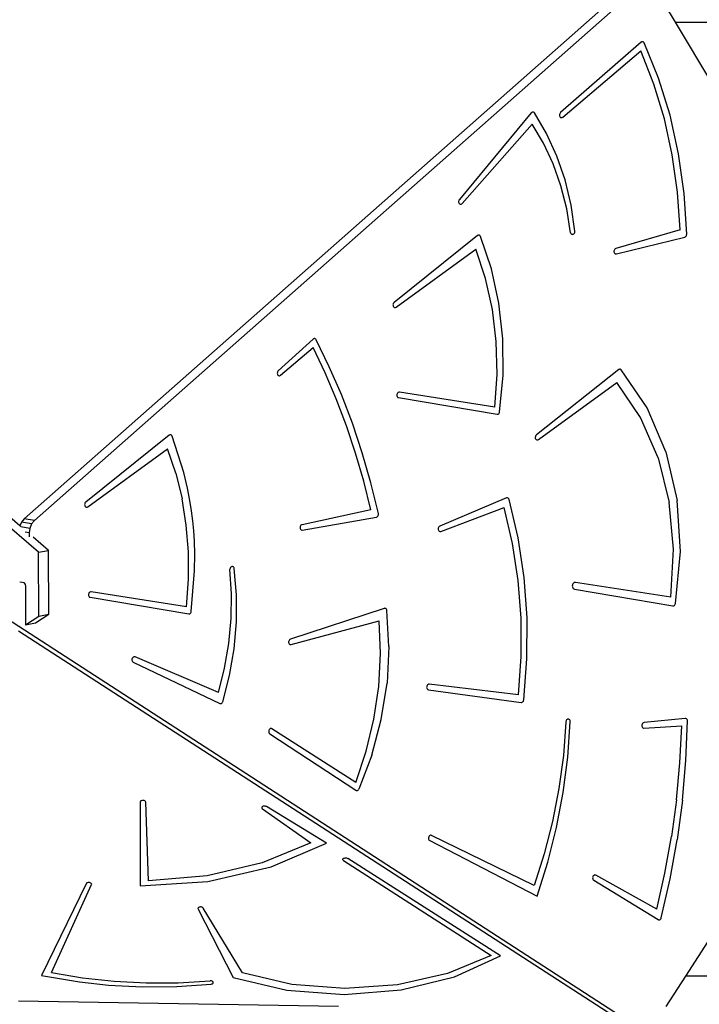
# Model space of a CAD drawing. Units: centimetres. Extents: x -774 to 776, y -605 to 618.
# Drawn here: x 344 to 405, y -65 to 24 of the extents above; entities that cross this region are included whole.
import ezdxf

# ---------------------------------------------------------------- set-up
doc = ezdxf.new("R2010")
doc.units = ezdxf.units.CM
doc.layers.add('VP-EQ', color=7, linetype='Continuous', true_color=0x8a3492)

# ---------------------------------------------------------------- blocks, each defined once
blk = doc.blocks.new('3031')
at = {"layer": 'VP-EQ', "color": 0}
for p, q in [((345.562, -24.008), (286.532, 26.806)), ((400.351, 27.546), (345.192, -21.144)), ((343.887, -21.612), (287.782, 26.684)), ((398.171, 26.597), (344.274, -20.979)), ((403.171, 23.924), (402.214, 25.527)), ((406.539, 18.283), (403.171, 23.924)), ((403.171, 23.924), (448.895, 23.924)), ((400.061, 22.107), (392.769, 15.742)), ((400.102, 22.135), (400.061, 22.107)), ((400.146, 22.152), (400.102, 22.135)), ((400.191, 22.155), (400.146, 22.152)), ((400.234, 22.146), (400.191, 22.155)), ((400.274, 22.125), (400.234, 22.146)), ((400.308, 22.093), (400.274, 22.125)), ((400.335, 22.051), (400.308, 22.093)), ((401.633, 18.863), (400.335, 22.051)), ((392.973, 15.339), (400.047, 21.335)), ((401.223, 18.331), (400.047, 21.335)), ((402.674, 15.51), (401.633, 18.863)), ((402.17, 15.184), (401.223, 18.331)), ((390.126, 15.722), (383.625, 7.876)), ((390.163, 15.758), (390.126, 15.722)), ((390.205, 15.783), (390.163, 15.758)), ((390.25, 15.796), (390.205, 15.783)), ((390.295, 15.797), (390.25, 15.796)), ((390.338, 15.784), (390.295, 15.797)), ((390.376, 15.76), (390.338, 15.784)), ((390.409, 15.724), (390.376, 15.76)), ((391.513, 13.849), (390.409, 15.724)), ((392.68, 15.58), (392.675, 15.515)), ((392.675, 15.515), (392.682, 15.452)), ((392.699, 15.642), (392.68, 15.58)), ((392.682, 15.452), (392.703, 15.396)), ((392.729, 15.697), (392.699, 15.642)), ((392.703, 15.396), (392.735, 15.349)), ((392.769, 15.742), (392.729, 15.697)), ((392.735, 15.349), (392.776, 15.315)), ((392.776, 15.315), (392.824, 15.296)), ((392.824, 15.296), (392.875, 15.294)), ((392.875, 15.294), (392.926, 15.309)), ((392.926, 15.309), (392.973, 15.339)), ((402.882, 11.919), (402.17, 15.184)), ((403.45, 12.021), (402.674, 15.51)), ((383.88, 7.526), (390.214, 14.709)), ((391.231, 12.975), (390.214, 14.709)), ((392.44, 11.818), (391.513, 13.849)), ((392.095, 11.105), (391.231, 12.975)), ((393.18, 9.656), (392.44, 11.818)), ((403.353, 8.561), (402.882, 11.919)), ((403.953, 8.427), (403.45, 12.021)), ((392.796, 9.119), (392.095, 11.105)), ((393.329, 7.037), (392.796, 9.119)), ((393.725, 7.386), (393.18, 9.656)), ((403.579, 5.138), (403.353, 8.561)), ((404.179, 4.76), (403.953, 8.427)), ((383.568, 7.765), (383.558, 7.701)), ((383.558, 7.701), (383.561, 7.638)), ((383.561, 7.638), (383.576, 7.578)), ((383.591, 7.824), (383.568, 7.765)), ((383.576, 7.578), (383.604, 7.528)), ((383.625, 7.876), (383.591, 7.824)), ((383.604, 7.528), (383.642, 7.489)), ((383.642, 7.489), (383.687, 7.464)), ((383.687, 7.464), (383.737, 7.456)), ((383.737, 7.456), (383.788, 7.464)), ((383.788, 7.464), (383.837, 7.488)), ((383.837, 7.488), (383.88, 7.526)), ((394.068, 5.035), (393.725, 7.386)), ((393.686, 4.88), (393.329, 7.037)), ((385.264, 4.623), (377.725, -1.42)), ((385.305, 4.648), (385.264, 4.623)), ((385.349, 4.662), (385.305, 4.648)), ((385.394, 4.664), (385.349, 4.662)), ((385.437, 4.653), (385.394, 4.664)), ((385.476, 4.629), (385.437, 4.653)), ((385.509, 4.595), (385.476, 4.629)), ((385.534, 4.552), (385.509, 4.595)), ((386.529, 1.612), (385.534, 4.552)), ((393.686, 4.88), (393.708, 4.829)), ((393.708, 4.829), (393.739, 4.788)), ((393.739, 4.788), (393.778, 4.758)), ((393.778, 4.758), (393.823, 4.741)), ((393.823, 4.741), (393.87, 4.738)), ((393.87, 4.738), (393.918, 4.75)), ((393.918, 4.75), (393.962, 4.776)), ((393.962, 4.776), (394.002, 4.813)), ((394.002, 4.813), (394.034, 4.861)), ((394.034, 4.861), (394.056, 4.916)), ((394.056, 4.916), (394.068, 4.975)), ((394.068, 4.975), (394.068, 5.035)), ((403.579, 5.138), (397.769, 3.46)), ((397.819, 2.974), (404.003, 4.495)), ((404.003, 4.495), (404.05, 4.514)), ((404.05, 4.514), (404.093, 4.546)), ((404.093, 4.546), (404.129, 4.589)), ((404.129, 4.589), (404.156, 4.642)), ((404.156, 4.642), (404.174, 4.7)), ((404.174, 4.7), (404.179, 4.76)), ((377.909, -1.839), (385.106, 3.39)), ((385.987, 0.736), (385.106, 3.39)), ((397.602, 3.23), (397.601, 3.166)), ((397.601, 3.166), (397.614, 3.105)), ((397.615, 3.293), (397.602, 3.23)), ((397.614, 3.105), (397.64, 3.052)), ((397.64, 3.351), (397.615, 3.293)), ((397.676, 3.4), (397.64, 3.351)), ((397.64, 3.052), (397.675, 3.01)), ((397.675, 3.01), (397.719, 2.982)), ((397.72, 3.438), (397.676, 3.4)), ((397.719, 2.982), (397.768, 2.97)), ((397.769, 3.46), (397.72, 3.438)), ((397.768, 2.97), (397.819, 2.974)), ((387.208, -1.496), (386.529, 1.612)), ((386.607, -2.056), (385.987, 0.736)), ((377.632, -1.576), (377.623, -1.64)), ((377.623, -1.64), (377.628, -1.702)), ((377.628, -1.702), (377.646, -1.76)), ((377.652, -1.515), (377.632, -1.576)), ((377.646, -1.76), (377.675, -1.809)), ((377.684, -1.462), (377.652, -1.515)), ((377.725, -1.42), (377.684, -1.462)), ((387.56, -4.72), (387.208, -1.496)), ((377.675, -1.809), (377.714, -1.846)), ((377.714, -1.846), (377.76, -1.868)), ((377.76, -1.868), (377.81, -1.875)), ((377.81, -1.875), (377.861, -1.865)), ((377.861, -1.865), (377.909, -1.839)), ((386.958, -4.947), (386.607, -2.056)), ((370.392, -4.74), (367.252, -7.599)), ((370.439, -4.708), (370.392, -4.74)), ((370.49, -4.691), (370.439, -4.708)), ((370.541, -4.691), (370.49, -4.691)), ((370.59, -4.707), (370.541, -4.691)), ((370.632, -4.74), (370.59, -4.707)), ((370.666, -4.786), (370.632, -4.74)), ((371.859, -7.228), (370.666, -4.786)), ((387.034, -7.899), (386.958, -4.947)), ((387.58, -8.01), (387.56, -4.72)), ((367.46, -7.998), (370.414, -5.479)), ((371.497, -7.78), (370.414, -5.479)), ((367.166, -7.762), (367.161, -7.826)), ((367.161, -7.826), (367.17, -7.888)), ((367.184, -7.7), (367.166, -7.762)), ((367.17, -7.888), (367.191, -7.944)), ((367.213, -7.644), (367.184, -7.7)), ((367.191, -7.944), (367.223, -7.99)), ((367.252, -7.599), (367.213, -7.644)), ((367.223, -7.99), (367.264, -8.023)), ((367.413, -8.028), (367.46, -7.998)), ((372.495, -10.146), (371.497, -7.78)), ((372.954, -9.749), (371.859, -7.228)), ((386.835, -10.872), (387.034, -7.899)), ((387.267, -11.313), (387.58, -8.01)), ((398.034, -7.495), (390.589, -13.396)), ((398.082, -7.467), (398.034, -7.495)), ((398.132, -7.455), (398.082, -7.467)), ((398.183, -7.458), (398.132, -7.455)), ((398.23, -7.479), (398.183, -7.458)), ((398.27, -7.514), (398.23, -7.479)), ((400.593, -10.933), (398.27, -7.514)), ((367.264, -8.023), (367.312, -8.041)), ((367.312, -8.041), (367.363, -8.043)), ((367.363, -8.043), (367.413, -8.028)), ((390.772, -13.815), (397.863, -8.664)), ((399.993, -11.827), (397.863, -8.664)), ((373.95, -12.342), (372.954, -9.749)), ((377.971, -9.749), (377.967, -9.813)), ((377.989, -9.686), (377.971, -9.749)), ((378.018, -9.63), (377.989, -9.686)), ((378.057, -9.584), (378.018, -9.63)), ((378.104, -9.551), (378.057, -9.584)), ((378.154, -9.534), (378.104, -9.551)), ((378.206, -9.533), (378.154, -9.534)), ((386.835, -10.872), (378.206, -9.533)), ((373.408, -12.573), (372.495, -10.146)), ((377.967, -9.813), (377.976, -9.876)), ((377.976, -9.876), (377.998, -9.932)), ((377.998, -9.932), (378.032, -9.977)), ((378.032, -9.977), (378.074, -10.01)), ((378.074, -10.01), (378.122, -10.026)), ((378.122, -10.026), (387.031, -11.526)), ((387.031, -11.526), (387.083, -11.526)), ((387.083, -11.526), (387.133, -11.509)), ((387.133, -11.509), (387.18, -11.477)), ((387.18, -11.477), (387.22, -11.431)), ((387.22, -11.431), (387.249, -11.375)), ((387.249, -11.375), (387.267, -11.313)), ((402.296, -14.918), (400.593, -10.933)), ((374.842, -15.002), (373.95, -12.342)), ((401.591, -15.479), (399.993, -11.827)), ((374.234, -15.056), (373.408, -12.573)), ((357.379, -13.431), (349.84, -19.474)), ((357.42, -13.405), (357.379, -13.431)), ((357.464, -13.391), (357.42, -13.405)), ((357.509, -13.389), (357.464, -13.391)), ((357.552, -13.401), (357.509, -13.389)), ((357.591, -13.424), (357.552, -13.401)), ((357.624, -13.458), (357.591, -13.424)), ((357.649, -13.502), (357.624, -13.458)), ((358.713, -16.803), (357.649, -13.502)), ((390.495, -13.551), (390.486, -13.615)), ((390.486, -13.615), (390.491, -13.678)), ((390.491, -13.678), (390.509, -13.736)), ((390.516, -13.491), (390.495, -13.551)), ((390.509, -13.736), (390.538, -13.785)), ((390.548, -13.438), (390.516, -13.491)), ((390.538, -13.785), (390.577, -13.822)), ((390.589, -13.396), (390.548, -13.438)), ((390.577, -13.822), (390.623, -13.844)), ((390.623, -13.844), (390.673, -13.851)), ((390.673, -13.851), (390.724, -13.841)), ((390.724, -13.841), (390.772, -13.815)), ((350.024, -19.892), (357.221, -14.664)), ((357.973, -16.865), (357.221, -14.664)), ((374.971, -17.59), (374.234, -15.056)), ((375.631, -17.722), (374.842, -15.002)), ((402.296, -14.918), (403.314, -19.314)), ((401.591, -15.479), (402.604, -19.494)), ((357.973, -16.865), (358.545, -19.166)), ((359.055, -18.225), (358.713, -16.803)), ((375.617, -20.172), (374.971, -17.59)), ((376.313, -20.498), (375.631, -17.722)), ((359.26, -19.326), (359.055, -18.225)), ((349.767, -19.569), (349.746, -19.629)), ((349.799, -19.516), (349.767, -19.569)), ((349.84, -19.474), (349.799, -19.516)), ((358.932, -21.545), (358.545, -19.166)), ((359.404, -20.267), (359.26, -19.326)), ((387.891, -19.098), (381.857, -21.643)), ((387.939, -19.085), (387.891, -19.098)), ((387.987, -19.087), (387.939, -19.085)), ((388.032, -19.104), (387.987, -19.087)), ((388.071, -19.134), (388.032, -19.104)), ((388.103, -19.175), (388.071, -19.134)), ((388.125, -19.226), (388.103, -19.175)), ((388.939, -22.698), (388.125, -19.226)), ((402.997, -23.739), (402.604, -19.494)), ((403.608, -23.95), (403.314, -19.314)), ((349.746, -19.629), (349.738, -19.693)), ((349.738, -19.693), (349.743, -19.756)), ((349.743, -19.756), (349.761, -19.814)), ((349.761, -19.814), (349.79, -19.863)), ((349.79, -19.863), (349.829, -19.899)), ((349.829, -19.899), (349.875, -19.922)), ((349.875, -19.922), (349.925, -19.928)), ((349.925, -19.928), (349.975, -19.918)), ((349.975, -19.918), (350.024, -19.892)), ((359.524, -21.155), (359.404, -20.267)), ((375.617, -20.172), (369.396, -21.513)), ((381.946, -22.116), (387.685, -19.95)), ((388.432, -23.2), (387.685, -19.95)), ((344.028, -21.279), (343.887, -21.612)), ((344.274, -20.979), (344.028, -21.279)), ((344.946, -21.444), (344.028, -21.279)), ((345.192, -21.144), (344.274, -20.979)), ((345.192, -21.144), (344.946, -21.444)), ((359.6, -22.055), (359.524, -21.155)), ((369.423, -22.004), (376.132, -20.825)), ((376.132, -20.825), (376.181, -20.808)), ((376.181, -20.808), (376.226, -20.778)), ((376.226, -20.778), (376.264, -20.734)), ((376.264, -20.734), (376.294, -20.681)), ((376.294, -20.681), (376.312, -20.621)), ((376.312, -20.621), (376.319, -20.559)), ((376.319, -20.559), (376.313, -20.498)), ((343.964, -21.678), (343.887, -21.612)), ((344.776, -21.846), (343.977, -21.702)), ((344.722, -22.258), (344.36, -22.193)), ((344.776, -21.846), (344.722, -22.258)), ((344.946, -21.444), (344.776, -21.846)), ((359.129, -23.98), (358.932, -21.545)), ((359.663, -23.017), (359.6, -22.055)), ((369.218, -21.732), (369.215, -21.796)), ((369.215, -21.796), (369.226, -21.858)), ((369.234, -21.67), (369.218, -21.732)), ((369.226, -21.858), (369.248, -21.913)), ((369.262, -21.613), (369.234, -21.67)), ((369.248, -21.913), (369.282, -21.957)), ((369.3, -21.566), (369.262, -21.613)), ((369.282, -21.957), (369.324, -21.989)), ((369.346, -21.532), (369.3, -21.566)), ((369.324, -21.989), (369.372, -22.004)), ((369.396, -21.513), (369.346, -21.532)), ((369.372, -22.004), (369.423, -22.004)), ((381.715, -21.828), (381.707, -21.892)), ((381.707, -21.892), (381.712, -21.955)), ((381.712, -21.955), (381.73, -22.013)), ((381.736, -21.767), (381.715, -21.828)), ((381.73, -22.013), (381.76, -22.062)), ((381.768, -21.714), (381.736, -21.767)), ((381.76, -22.062), (381.799, -22.099)), ((381.809, -21.672), (381.768, -21.714)), ((381.799, -22.099), (381.845, -22.121)), ((381.857, -21.643), (381.809, -21.672)), ((381.845, -22.121), (381.895, -22.126)), ((381.895, -22.126), (381.946, -22.116)), ((344.722, -22.258), (344.724, -22.605)), ((346.467, -23.833), (345.076, -22.635)), ((359.703, -24.164), (359.663, -23.017)), ((389.482, -26.279), (388.939, -22.698)), ((345.562, -24.008), (346.467, -23.833)), ((345.583, -29.781), (345.562, -24.008)), ((346.487, -29.606), (346.467, -23.833)), ((359.135, -26.448), (359.129, -23.98)), ((388.938, -26.546), (388.432, -23.2)), ((402.757, -28.07), (402.997, -23.739)), ((403.166, -28.647), (403.608, -23.95)), ((359.684, -25.686), (359.703, -24.164)), ((359.382, -29.366), (359.684, -25.686)), ((362.884, -25.488), (362.875, -25.548)), ((363.024, -27.765), (362.875, -25.548)), ((362.904, -25.432), (362.884, -25.488)), ((362.934, -25.382), (362.904, -25.432)), ((362.972, -25.341), (362.934, -25.382)), ((363.016, -25.313), (362.972, -25.341)), ((363.062, -25.297), (363.016, -25.313)), ((363.11, -25.296), (363.062, -25.297)), ((363.155, -25.31), (363.11, -25.296)), ((363.196, -25.337), (363.155, -25.31)), ((363.229, -25.376), (363.196, -25.337)), ((363.254, -25.425), (363.229, -25.376)), ((363.267, -25.48), (363.254, -25.425)), ((363.473, -27.87), (363.267, -25.48)), ((343.866, -26.683), (344.113, -26.709)), ((358.95, -28.926), (359.135, -26.448)), ((389.2, -29.961), (388.938, -26.546)), ((389.748, -29.938), (389.482, -26.279)), ((344.113, -26.709), (344.226, -26.748)), ((344.226, -26.748), (344.303, -26.82)), ((344.303, -26.82), (344.354, -26.919)), ((344.354, -26.919), (344.377, -27.062)), ((344.377, -27.062), (344.389, -30.562)), ((350.269, -27.587), (350.218, -27.605)), ((350.32, -27.587), (350.269, -27.587)), ((358.95, -28.926), (350.32, -27.587)), ((393.843, -26.992), (393.837, -27.07)), ((393.837, -27.07), (393.848, -27.145)), ((393.864, -26.916), (393.843, -26.992)), ((393.848, -27.145), (393.875, -27.213)), ((393.899, -26.848), (393.864, -26.916)), ((393.875, -27.213), (393.915, -27.268)), ((393.947, -26.792), (393.899, -26.848)), ((393.915, -27.268), (393.966, -27.308)), ((394.003, -26.753), (393.947, -26.792)), ((393.966, -27.308), (394.025, -27.328)), ((394.064, -26.732), (394.003, -26.753)), ((394.025, -27.328), (402.93, -28.859)), ((394.126, -26.731), (394.064, -26.732)), ((402.757, -28.07), (394.126, -26.731)), ((350.086, -27.802), (350.082, -27.867)), ((350.082, -27.867), (350.091, -27.929)), ((350.104, -27.74), (350.086, -27.802)), ((350.091, -27.929), (350.113, -27.985)), ((350.133, -27.683), (350.104, -27.74)), ((350.113, -27.985), (350.146, -28.031)), ((350.172, -27.637), (350.133, -27.683)), ((350.146, -28.031), (350.189, -28.063)), ((350.218, -27.605), (350.172, -27.637)), ((350.189, -28.063), (350.237, -28.08)), ((350.237, -28.08), (359.146, -29.579)), ((362.993, -30.008), (363.024, -27.765)), ((363.472, -30.297), (363.473, -27.87)), ((359.364, -29.429), (359.382, -29.366)), ((376.838, -29.082), (368.349, -31.871)), ((376.882, -29.074), (376.838, -29.082)), ((376.926, -29.078), (376.882, -29.074)), ((376.968, -29.095), (376.926, -29.078)), ((377.004, -29.124), (376.968, -29.095)), ((377.034, -29.162), (377.004, -29.124)), ((377.055, -29.209), (377.034, -29.162)), ((377.067, -29.262), (377.055, -29.209)), ((377.251, -32.532), (377.067, -29.262)), ((402.93, -28.859), (402.981, -28.859)), ((402.981, -28.859), (403.032, -28.843)), ((403.032, -28.843), (403.078, -28.811)), ((403.078, -28.811), (403.118, -28.765)), ((403.118, -28.765), (403.148, -28.71)), ((403.148, -28.71), (403.166, -28.647)), ((342.146, -29.632), (400.72, -67.544)), ((344.389, -30.562), (345.583, -29.781)), ((345.294, -30.387), (346.487, -29.606)), ((345.583, -29.781), (346.487, -29.606)), ((359.146, -29.579), (359.198, -29.579)), ((359.198, -29.579), (359.248, -29.562)), ((359.248, -29.562), (359.295, -29.53)), ((359.295, -29.53), (359.334, -29.485)), ((359.334, -29.485), (359.364, -29.429)), ((362.782, -32.256), (362.993, -30.008)), ((368.409, -32.354), (376.372, -30.218)), ((376.49, -33.163), (376.372, -30.218)), ((389.216, -33.419), (389.2, -29.961)), ((389.736, -33.641), (389.748, -29.938)), ((343.766, -31.11), (398.038, -66.237)), ((344.389, -30.562), (345.294, -30.387)), ((363.264, -32.732), (363.472, -30.297)), ((368.199, -32.043), (368.187, -32.106)), ((368.223, -31.984), (368.199, -32.043)), ((368.258, -31.934), (368.223, -31.984)), ((368.301, -31.895), (368.258, -31.934)), ((368.349, -31.871), (368.301, -31.895)), ((362.392, -34.486), (362.782, -32.256)), ((362.851, -35.147), (363.264, -32.732)), ((368.187, -32.106), (368.188, -32.169)), ((368.188, -32.169), (368.202, -32.229)), ((368.202, -32.229), (368.228, -32.281)), ((368.228, -32.281), (368.265, -32.321)), ((368.265, -32.321), (368.309, -32.348)), ((368.309, -32.348), (368.358, -32.359)), ((368.358, -32.359), (368.409, -32.354)), ((377.251, -32.532), (377.083, -35.841)), ((354.02, -33.689), (354.019, -33.753)), ((354.019, -33.753), (354.03, -33.814)), ((354.035, -33.626), (354.02, -33.689)), ((354.03, -33.814), (354.054, -33.868)), ((354.062, -33.569), (354.035, -33.626)), ((354.098, -33.521), (354.062, -33.569)), ((354.143, -33.485), (354.098, -33.521)), ((354.193, -33.464), (354.143, -33.485)), ((354.244, -33.46), (354.193, -33.464)), ((354.293, -33.472), (354.244, -33.46)), ((361.829, -36.674), (354.293, -33.472)), ((376.333, -36.136), (376.49, -33.163)), ((388.985, -36.891), (389.216, -33.419)), ((389.445, -37.357), (389.736, -33.641)), ((354.054, -33.868), (354.089, -33.912)), ((354.089, -33.912), (354.132, -33.941)), ((354.132, -33.941), (361.974, -37.67)), ((361.829, -36.674), (362.392, -34.486)), ((362.239, -37.515), (362.851, -35.147)), ((375.902, -39.095), (376.333, -36.136)), ((376.566, -39.131), (377.083, -35.841)), ((380.668, -36.163), (380.666, -36.227)), ((380.666, -36.227), (380.676, -36.289)), ((380.684, -36.1), (380.668, -36.163)), ((380.676, -36.289), (380.699, -36.344)), ((380.712, -36.043), (380.684, -36.1)), ((380.699, -36.344), (380.733, -36.388)), ((380.751, -35.996), (380.712, -36.043)), ((380.733, -36.388), (380.776, -36.419)), ((380.796, -35.961), (380.751, -35.996)), ((380.776, -36.419), (380.825, -36.434)), ((380.847, -35.942), (380.796, -35.961)), ((380.825, -36.434), (389.212, -37.582)), ((380.898, -35.94), (380.847, -35.942)), ((388.985, -36.891), (380.898, -35.94)), ((389.432, -37.412), (389.445, -37.357)), ((361.974, -37.67), (362.016, -37.683)), ((362.016, -37.683), (362.061, -37.683)), ((362.061, -37.683), (362.106, -37.671)), ((362.106, -37.671), (362.148, -37.646)), ((362.148, -37.646), (362.185, -37.611)), ((362.185, -37.611), (362.216, -37.566)), ((362.216, -37.566), (362.239, -37.515)), ((389.212, -37.582), (389.257, -37.582)), ((389.257, -37.582), (389.301, -37.569)), ((389.301, -37.569), (389.343, -37.544)), ((389.343, -37.544), (389.38, -37.508)), ((389.38, -37.508), (389.41, -37.463)), ((389.41, -37.463), (389.432, -37.412)), ((375.204, -42), (375.902, -39.095)), ((375.71, -42.343), (376.566, -39.131)), ((393.326, -39.166), (393.293, -39.218)), ((393.369, -39.126), (393.326, -39.166)), ((393.417, -39.099), (393.369, -39.126)), ((393.468, -39.089), (393.417, -39.099)), ((393.518, -39.095), (393.468, -39.089)), ((393.564, -39.117), (393.518, -39.095)), ((393.604, -39.154), (393.564, -39.117)), ((393.633, -39.203), (393.604, -39.154)), ((404.054, -39.035), (400.324, -39.41)), ((404.105, -39.038), (404.054, -39.035)), ((404.153, -39.058), (404.105, -39.038)), ((404.193, -39.093), (404.153, -39.058)), ((404.225, -39.141), (404.193, -39.093)), ((404.244, -39.199), (404.225, -39.141)), ((366.441, -40.027), (366.409, -40.081)), ((366.482, -39.984), (366.441, -40.027)), ((366.53, -39.955), (366.482, -39.984)), ((366.581, -39.943), (366.53, -39.955)), ((366.632, -39.946), (366.581, -39.943)), ((366.679, -39.967), (366.632, -39.946)), ((374.248, -44.813), (366.679, -39.967)), ((393.257, -39.37), (393.027, -42.376)), ((393.26, -39.342), (393.257, -39.37)), ((393.27, -39.278), (393.26, -39.342)), ((393.293, -39.218), (393.27, -39.278)), ((393.434, -42.533), (393.656, -39.324)), ((393.651, -39.261), (393.633, -39.203)), ((393.656, -39.324), (393.651, -39.261)), ((400.133, -39.61), (400.125, -39.674)), ((400.125, -39.674), (400.13, -39.737)), ((400.13, -39.737), (400.149, -39.794)), ((400.153, -39.549), (400.133, -39.61)), ((400.149, -39.794), (400.179, -39.843)), ((400.185, -39.495), (400.153, -39.549)), ((400.179, -39.843), (400.218, -39.879)), ((400.226, -39.453), (400.185, -39.495)), ((400.218, -39.879), (400.265, -39.901)), ((400.273, -39.424), (400.226, -39.453)), ((400.265, -39.901), (400.315, -39.906)), ((400.324, -39.41), (400.273, -39.424)), ((400.315, -39.906), (403.75, -39.704)), ((403.569, -43.042), (403.75, -39.704)), ((404.111, -42.843), (404.251, -39.262)), ((404.251, -39.262), (404.244, -39.199)), ((366.388, -40.142), (366.38, -40.206)), ((366.38, -40.206), (366.386, -40.27)), ((366.386, -40.27), (366.404, -40.328)), ((366.409, -40.081), (366.388, -40.142)), ((366.404, -40.328), (366.435, -40.377)), ((366.435, -40.377), (366.475, -40.413)), ((366.475, -40.413), (374.258, -45.529)), ((374.248, -44.813), (375.204, -42)), ((375.71, -42.343), (374.53, -45.419)), ((393.027, -42.376), (392.622, -45.372)), ((393.021, -45.732), (393.434, -42.533)), ((403.251, -46.379), (403.569, -43.042)), ((403.802, -46.425), (404.111, -42.843)), ((392.622, -45.372), (392.042, -48.34)), ((374.258, -45.529), (374.305, -45.55)), ((374.305, -45.55), (374.356, -45.555)), ((374.356, -45.555), (374.407, -45.543)), ((374.407, -45.543), (374.456, -45.515)), ((374.456, -45.515), (374.497, -45.472)), ((374.497, -45.472), (374.53, -45.419)), ((392.417, -48.904), (393.021, -45.732)), ((354.766, -46.559), (354.758, -46.597)), ((354.758, -46.597), (354.769, -54.162)), ((354.791, -46.523), (354.766, -46.559)), ((354.83, -46.492), (354.791, -46.523)), ((354.881, -46.468), (354.83, -46.492)), ((354.941, -46.453), (354.881, -46.468)), ((355.005, -46.447), (354.941, -46.453)), ((355.07, -46.452), (355.005, -46.447)), ((355.13, -46.466), (355.07, -46.452)), ((355.182, -46.49), (355.13, -46.466)), ((355.222, -46.52), (355.182, -46.49)), ((355.248, -46.556), (355.222, -46.52)), ((355.258, -46.594), (355.248, -46.556)), ((355.519, -53.71), (355.258, -46.594)), ((365.761, -47.062), (365.749, -47.1)), ((365.749, -47.1), (365.753, -47.138)), ((365.753, -47.138), (365.774, -47.174)), ((365.789, -47.028), (365.761, -47.062)), ((365.774, -47.174), (365.808, -47.206)), ((365.83, -46.999), (365.789, -47.028)), ((365.882, -46.977), (365.83, -46.999)), ((365.942, -46.963), (365.882, -46.977)), ((366.005, -46.96), (365.942, -46.963)), ((366.068, -46.965), (366.005, -46.96)), ((366.127, -46.981), (366.068, -46.965)), ((366.177, -47.004), (366.127, -46.981)), ((371.6, -50.312), (366.177, -47.004)), ((403.251, -46.379), (402.794, -49.705)), ((403.802, -46.425), (403.327, -49.996)), ((365.808, -47.206), (370.187, -50.277)), ((392.042, -48.34), (391.292, -51.266)), ((391.627, -52.029), (392.417, -48.904)), ((380.834, -49.818), (380.831, -49.882)), ((380.85, -49.755), (380.834, -49.818)), ((380.878, -49.699), (380.85, -49.755)), ((380.916, -49.651), (380.878, -49.699)), ((380.961, -49.617), (380.916, -49.651)), ((381.011, -49.598), (380.961, -49.617)), ((381.062, -49.595), (381.011, -49.598)), ((381.111, -49.608), (381.062, -49.595)), ((390.376, -54.132), (381.111, -49.608)), ((402.202, -53.011), (402.794, -49.705)), ((370.187, -50.277), (365.786, -52.092)), ((366.617, -52.463), (371.6, -50.312)), ((380.831, -49.882), (380.842, -49.943)), ((380.842, -49.943), (380.864, -49.998)), ((380.864, -49.998), (380.898, -50.042)), ((380.898, -50.042), (380.94, -50.073)), ((380.94, -50.073), (390.655, -55.09)), ((402.687, -53.544), (403.327, -49.996)), ((373.287, -51.637), (373.352, -51.634)), ((373.352, -51.634), (373.418, -51.64)), ((391.292, -51.266), (390.376, -54.132)), ((365.786, -52.092), (360.809, -53.257)), ((360.878, -53.776), (366.617, -52.463)), ((373.09, -51.78), (373.101, -51.741)), ((373.097, -51.82), (373.09, -51.78)), ((373.12, -51.857), (373.097, -51.82)), ((373.101, -51.741), (373.129, -51.705)), ((373.158, -51.889), (373.12, -51.857)), ((373.129, -51.705), (373.171, -51.675)), ((373.158, -51.889), (386.501, -60.471)), ((373.171, -51.675), (373.225, -51.651)), ((373.225, -51.651), (373.287, -51.637)), ((373.418, -51.64), (373.478, -51.656)), ((373.478, -51.656), (373.529, -51.681)), ((387.35, -60.492), (373.529, -51.681)), ((390.655, -55.09), (391.627, -52.029)), ((360.809, -53.257), (355.519, -53.71)), ((395.681, -53.394), (395.675, -53.458)), ((395.7, -53.332), (395.681, -53.394)), ((395.73, -53.277), (395.7, -53.332)), ((395.77, -53.233), (395.73, -53.277)), ((395.817, -53.202), (395.77, -53.233)), ((395.867, -53.187), (395.817, -53.202)), ((395.918, -53.188), (395.867, -53.187)), ((395.966, -53.205), (395.918, -53.188)), ((401.475, -56.289), (395.966, -53.205)), ((401.475, -56.289), (402.202, -53.011)), ((349.885, -53.974), (345.844, -62.274)), ((346.747, -62), (350.366, -54.055)), ((349.911, -53.938), (349.885, -53.974)), ((349.952, -53.908), (349.911, -53.938)), ((350.004, -53.884), (349.952, -53.908)), ((350.064, -53.87), (350.004, -53.884)), ((350.129, -53.866), (350.064, -53.87)), ((350.193, -53.871), (350.129, -53.866)), ((350.253, -53.887), (350.193, -53.871)), ((350.304, -53.911), (350.253, -53.887)), ((350.343, -53.942), (350.304, -53.911)), ((350.367, -53.978), (350.343, -53.942)), ((350.366, -54.055), (350.375, -54.016)), ((350.375, -54.016), (350.367, -53.978)), ((354.769, -54.162), (360.878, -53.776)), ((395.675, -53.458), (395.682, -53.52)), ((395.682, -53.52), (395.702, -53.577)), ((395.702, -53.577), (395.733, -53.624)), ((395.733, -53.624), (395.774, -53.659)), ((395.774, -53.659), (401.598, -57.221)), ((401.884, -57.055), (402.687, -53.544)), ((360.154, -56.083), (360.097, -56.1)), ((360.218, -56.075), (360.154, -56.083)), ((360.282, -56.078), (360.218, -56.075)), ((360.343, -56.09), (360.282, -56.078)), ((359.99, -56.193), (359.984, -56.231)), ((359.984, -56.231), (359.995, -56.269)), ((360.011, -56.156), (359.99, -56.193)), ((359.995, -56.269), (363.179, -62.446)), ((360.048, -56.125), (360.011, -56.156)), ((360.097, -56.1), (360.048, -56.125)), ((360.397, -56.111), (360.343, -56.09)), ((360.44, -56.14), (360.397, -56.111)), ((360.469, -56.174), (360.44, -56.14)), ((364.003, -62.033), (360.469, -56.174)), ((401.598, -57.221), (401.644, -57.24)), ((401.644, -57.24), (401.693, -57.244)), ((401.693, -57.244), (401.742, -57.232)), ((401.742, -57.232), (401.789, -57.205)), ((401.789, -57.205), (401.829, -57.164)), ((401.829, -57.164), (401.862, -57.114)), ((401.862, -57.114), (401.884, -57.055)), ((404.098, -62.323), (406.393, -58.774)), ((386.501, -60.471), (382.537, -62.103)), ((383.195, -62.382), (387.35, -60.492)), ((345.844, -62.274), (349.27, -62.844)), ((346.747, -62), (349.54, -62.476)), ((368.485, -63.079), (364.003, -62.033)), ((382.537, -62.103), (378.033, -63.115)), ((349.27, -62.844), (351.883, -63.135)), ((349.54, -62.476), (352.396, -62.792)), ((351.883, -63.135), (354.98, -63.293)), ((352.396, -62.792), (355.289, -62.946)), ((355.289, -62.946), (358.193, -62.935)), ((358.087, -63.266), (361.175, -63.054)), ((358.193, -62.935), (361.082, -62.76)), ((361.147, -62.758), (361.082, -62.76)), ((361.211, -62.766), (361.147, -62.758)), ((361.175, -63.054), (361.236, -63.042)), ((361.268, -62.784), (361.211, -62.766)), ((361.236, -63.042), (361.29, -63.02)), ((361.316, -62.81), (361.268, -62.784)), ((361.29, -63.02), (361.333, -62.991)), ((361.352, -62.843), (361.316, -62.81)), ((361.333, -62.991), (361.362, -62.957)), ((361.372, -62.88), (361.352, -62.843)), ((361.362, -62.957), (361.376, -62.918)), ((361.376, -62.918), (361.372, -62.88)), ((363.179, -62.446), (368.023, -63.609)), ((373.255, -63.446), (368.485, -63.079)), ((378.033, -63.115), (373.255, -63.446)), ((378.372, -63.575), (383.195, -62.382)), ((402.313, -65.082), (404.098, -62.323)), ((458.384, -62.323), (404.098, -62.323)), ((354.98, -63.293), (358.087, -63.266)), ((368.023, -63.609), (373.201, -63.994)), ((373.201, -63.994), (378.372, -63.575)), ((343.762, -64.58), (372.691, -65.036))]:
    blk.add_line(p, q, dxfattribs=at)
blk = doc.blocks.new('3031 2d')
at = {"layer": 'VP-EQ', "color": 0}
blk.add_blockref('3031', (0, 0), dxfattribs=at)

msp = doc.modelspace()

# ---------------------------------------------------------------- block references
at = {"layer": 'VP-EQ', "color": 0}
msp.add_blockref('3031 2d', (0, 0), dxfattribs=at)

doc.saveas('drawing.dxf')
